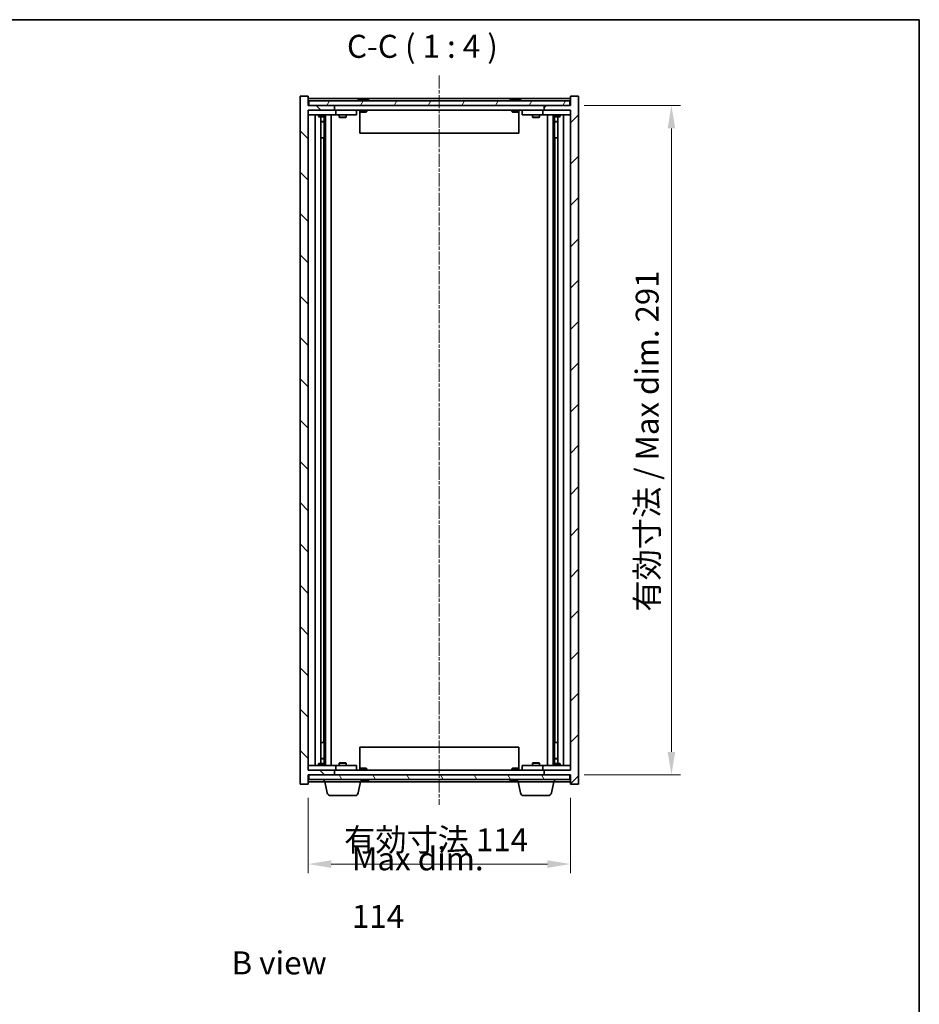
# Model space of a CAD drawing. Units: millimetres. Extents: x 30 to 7910, y 0 to 1405.
# Drawn here: x 3168 to 3559, y 696 to 1124 of the extents above; entities that cross this region are included whole.
import ezdxf

# ---------------------------------------------------------------- set-up
doc = ezdxf.new("R2010")
doc.units = ezdxf.units.MM
doc.linetypes.add('CHAIN', pattern=[0.3543, 0.2362, -0.0295, 0.0591, -0.0295])
doc.layers.get('Defpoints').update_dxf_attribs({"lineweight": 25})
for name, color, linetype, lineweight in [('Border (ISO)', 7, 'Continuous', 35), ('Centerline (ISO)', 131, 'Continuous', 18), ('Dimension (ISO)', 7, 'Continuous', 18), ('Dimension (ISO) @ 1', 7, 'Continuous', 18), ('Hatch (ISO)', 1, 'Continuous', 18), ('Symbol (ISO)', 7, 'Continuous', 18), ('Visible (ISO)', 7, 'Continuous', 35)]:
    doc.layers.add(name, color=color, linetype=linetype, lineweight=lineweight)
doc.styles.add('Note Text (TK)', font='MS PGothic.ttf')
doc.dimstyles.new('Default - Method 1b (TK)', dxfattribs={"dimscale": 5, "dimtxt": 2.5, "dimasz": 2.5, "dimexe": 1, "dimexo": 1.5, "dimgap": 1, "dimtad": 1, "dimtoh": 1, "dimrnd": 1e-08, "dimdsep": 46, "dimtxsty": 'Note Text (TK)', "dimcen": 0.09, "dimdle": 5, "dimclrd": 100, "dimclre": 100, "dimclrt": 7, "dimadec": 1, "dimazin": 1, "dimtfac": 1, "dimtmove": 0, "dimatfit": 3, "dimfxl": 1, "dimtolj": 1, "dimlwd": -1, "dimlwe": -1, "dimarcsym": 0})

# ---------------------------------------------------------------- blocks, each defined once
blk = doc.blocks.new('図面枠 tk図枠')
at = {"layer": 'Border (ISO)'}
for p, q in [((14.5, 289), (405.5, 289)), ((405.5, 289), (405.5, 8))]:
    blk.add_line(p, q, dxfattribs=at)
blk = doc.blocks.new('*D68')
at = {"layer": 'Defpoints', "color": 0}
for p in [(3293.39, 791.73), (3407.39, 791.73), (3407.39, 756.99)]:
    blk.add_point(p, dxfattribs=at)
at = {"layer": 'Dimension (ISO)', "color": 100}
for p, q in [((3293.39, 785.73), (3293.39, 752.99)), ((3407.39, 785.73), (3407.39, 752.99)), ((3303.39, 756.99), (3397.39, 756.99))]:
    blk.add_line(p, q, dxfattribs=at)
for points in [[(3303.39, 758.65), (3303.39, 755.32), (3293.39, 756.99)], [(3397.39, 758.65), (3397.39, 755.32), (3407.39, 756.99)]]:
    blk.add_solid(points, dxfattribs=at)
at = {"layer": 'Dimension (ISO)', "color": 7, "insert": (3309.01, 767.55), "char_height": 10, "attachment_point": 4, "style": 'Note Text (TK)'}
blk.add_mtext('\\A1;\\fＭＳ Ｐゴシック|b0|i0;\\H9.9492;有効寸法 114', dxfattribs=at)
blk = doc.blocks.new('*D69')
at = {"layer": 'Defpoints', "color": 0}
for p in [(3407.39, 1086.73), (3407.39, 795.73), (3451.26, 795.73)]:
    blk.add_point(p, dxfattribs=at)
at = {"layer": 'Dimension (ISO)', "color": 100}
for p, q in [((3413.39, 1086.73), (3455.26, 1086.73)), ((3451.26, 1076.73), (3451.26, 805.73)), ((3413.39, 795.73), (3455.26, 795.73))]:
    blk.add_line(p, q, dxfattribs=at)
for points in [[(3449.6, 1076.73), (3452.93, 1076.73), (3451.26, 1086.73)], [(3449.6, 805.73), (3452.93, 805.73), (3451.26, 795.73)]]:
    blk.add_solid(points, dxfattribs=at)
at = {"layer": 'Dimension (ISO)', "color": 7, "insert": (3440.71, 866.7), "char_height": 10, "attachment_point": 4, "rotation": 90, "style": 'Note Text (TK)'}
blk.add_mtext('\\A1;\\fＭＳ Ｐゴシック|b0|i0;\\H9.9492;有効寸法 / Max dim. 291', dxfattribs=at)

msp = doc.modelspace()

# ---------------------------------------------------------------- hatches: boundary and pattern name
at = {"layer": 'Hatch (ISO)'}
h = msp.add_hatch(dxfattribs=at)
h.set_pattern_fill('ANSI31', color=256, scale=101.6, angle=90.00021, style=0)
h.set_pattern_definition([(135.0002, (1937, -32), (-8.98022, -8.98029), [])])
h.paths.add_polyline_path([(3293.3883, 1090.7327), (3289.8883, 1090.7327), (3289.8883, 791.7327), (3293.3883, 791.7327), (3293.3883, 795.7327), (3293.6383, 795.7327), (3304.8883, 795.7327), (3304.8883, 797.7327), (3293.3883, 797.7327), (3293.3883, 1084.7327), (3304.8883, 1084.7327), (3304.8883, 1086.7327), (3293.6383, 1086.7327), (3293.3883, 1086.7327)])
h = msp.add_hatch(dxfattribs=at)
h.set_pattern_fill('ANSI31', color=256, scale=101.6, angle=14.999978, style=0)
h.set_pattern_definition([(60, (1937, -32), (-10.99852, 6.35), [])])
h.paths.add_polyline_path([(3407.1383, 1086.7327), (3407.1383, 1088.7327), (3293.6383, 1088.7327), (3293.6383, 1086.7327), (3304.8883, 1086.7327), (3395.8883, 1086.7327)])
h = msp.add_hatch(dxfattribs=at)
h.set_pattern_fill('ANSI31', color=256, scale=101.6, style=0)
h.set_pattern_definition([(45, (1937, -32), (-8.98026, 8.98026), [])])
h.paths.add_polyline_path([(3410.8883, 1090.7327), (3407.3883, 1090.7327), (3407.3883, 1086.7327), (3407.1383, 1086.7327), (3395.8883, 1086.7327), (3395.8883, 1084.7327), (3407.3883, 1084.7327), (3407.3883, 797.7327), (3395.8883, 797.7327), (3395.8883, 795.7327), (3407.1383, 795.7327), (3407.3883, 795.7327), (3407.3883, 791.7327), (3410.8883, 791.7327)])
h = msp.add_hatch(dxfattribs=at)
h.set_pattern_fill('ANSI31', color=256, scale=101.6, angle=75.000175, style=0)
h.set_pattern_definition([(120.0002, (1937, -32), (-10.9985, -6.35003), [])])
h.paths.add_polyline_path([(3407.1383, 793.7327), (3407.1383, 795.7327), (3395.8883, 795.7327), (3304.8883, 795.7327), (3293.6383, 795.7327), (3293.6383, 793.7327)])

# ---------------------------------------------------------------- linework, layer by layer
at = {"layer": 'Centerline (ISO)', "linetype": 'CHAIN', "ltscale": 23.990969}
msp.add_line((3350.3883, 1099.7327), (3350.3883, 782.7327), dxfattribs=at)
at = {"layer": 'Visible (ISO)'}
for p, q in [((3293.3883, 1090.7327), (3289.8883, 1090.7327)), ((3289.8883, 1090.7327), (3289.8883, 791.7327)), ((3293.3883, 1086.7327), (3293.3883, 1090.7327)), ((3407.3883, 1089.7327), (3293.3883, 1089.7327)), ((3407.1383, 1088.7327), (3293.6383, 1088.7327)), ((3293.6383, 1088.7327), (3293.6383, 1086.7327)), ((3316.0171, 1089.1647), (3316.2587, 1089.1647)), ((3316.9681, 1089.3166), (3316.9699, 1089.2956)), ((3317.8085, 1089.3166), (3317.8011, 1089.2324)), ((3317.9964, 1089.1647), (3318.3752, 1089.1647)), ((3382.0171, 1089.1647), (3382.2587, 1089.1647)), ((3382.9681, 1089.3166), (3382.9699, 1089.2956)), ((3383.8085, 1089.3166), (3383.8011, 1089.2324)), ((3383.9964, 1089.1647), (3384.3752, 1089.1647)), ((3407.1383, 1086.7327), (3407.1383, 1088.7327)), ((3410.8883, 1090.7327), (3407.3883, 1090.7327)), ((3407.3883, 1090.7327), (3407.3883, 1086.7327)), ((3410.8883, 791.7327), (3410.8883, 1090.7327)), ((3304.8883, 1086.7327), (3293.3883, 1086.7327)), ((3293.3883, 797.7327), (3293.3883, 1084.7327)), ((3293.3883, 1084.7327), (3304.8883, 1084.7327)), ((3293.3883, 1084.6327), (3294.3883, 1084.6327)), ((3293.6383, 1086.7327), (3407.1383, 1086.7327)), ((3304.3883, 1084.6327), (3294.3883, 1084.6327)), ((3298.0416, 1084.7327), (3298.0416, 1084.6327)), ((3300.7349, 1084.7327), (3300.7349, 1084.6327)), ((3304.3883, 1084.6327), (3305.3883, 1084.6327)), ((3304.8883, 1084.7327), (3304.8883, 1086.7327)), ((3395.8883, 1084.7327), (3304.8883, 1084.7327)), ((3306.3883, 1084.6327), (3305.3883, 1084.6327)), ((3305.3883, 1082.6327), (3305.3883, 1084.6327)), ((3313.3883, 1084.6327), (3306.3883, 1084.6327)), ((3307.0416, 1084.7327), (3307.0416, 1084.6327)), ((3309.7349, 1084.7327), (3309.7349, 1084.6327)), ((3313.3883, 1084.6327), (3314.3883, 1084.6327)), ((3314.3883, 1082.6327), (3314.3883, 1084.6327)), ((3315.8883, 1084.7327), (3315.8883, 1084.0395)), ((3315.8883, 1084.0395), (3315.8883, 1074.7327)), ((3315.8883, 1084.0395), (3318.8883, 1084.0395)), ((3316.195, 1083.7327), (3315.8883, 1084.0395)), ((3318.5816, 1083.7327), (3316.195, 1083.7327)), ((3318.5816, 1083.7327), (3318.8883, 1084.0395)), ((3318.8883, 1084.7327), (3318.8883, 1084.0395)), ((3381.8883, 1084.7327), (3381.8883, 1084.0395)), ((3381.8883, 1084.0395), (3384.8883, 1084.0395)), ((3382.195, 1083.7327), (3381.8883, 1084.0395)), ((3384.5816, 1083.7327), (3382.195, 1083.7327)), ((3384.5816, 1083.7327), (3384.8883, 1084.0395)), ((3384.8883, 1084.7327), (3384.8883, 1084.0395)), ((3384.8883, 1084.0395), (3384.8883, 1074.7327)), ((3386.3883, 1084.6327), (3386.3883, 1082.6327)), ((3386.3883, 1084.6327), (3387.3883, 1084.6327)), ((3394.3883, 1084.6327), (3387.3883, 1084.6327)), ((3391.0416, 1084.7327), (3391.0416, 1084.6327)), ((3393.7349, 1084.7327), (3393.7349, 1084.6327)), ((3395.3883, 1084.6327), (3394.3883, 1084.6327)), ((3395.3883, 1084.6327), (3395.3883, 1082.6327)), ((3395.3883, 1084.6327), (3396.3883, 1084.6327)), ((3407.3883, 1086.7327), (3395.8883, 1086.7327)), ((3395.8883, 1086.7327), (3395.8883, 1084.7327)), ((3395.8883, 1084.7327), (3407.3883, 1084.7327)), ((3406.3883, 1084.6327), (3396.3883, 1084.6327)), ((3400.0416, 1084.7327), (3400.0416, 1084.6327)), ((3402.7349, 1084.7327), (3402.7349, 1084.6327)), ((3406.3883, 1084.6327), (3407.3883, 1084.6327)), ((3407.3883, 1084.7327), (3407.3883, 797.7327)), ((3294.3883, 1082.6327), (3293.3883, 1082.6327)), ((3294.3883, 1082.6327), (3304.3883, 1082.6327)), ((3296.3883, 799.8327), (3296.3883, 1082.6327)), ((3297.8883, 1082.6327), (3297.8883, 1081.8827)), ((3297.8883, 1081.8827), (3300.8883, 1081.8827)), ((3298.195, 1081.7293), (3297.8883, 1081.8827)), ((3300.5816, 1081.7293), (3298.195, 1081.7293)), ((3298.8383, 800.7361), (3298.8383, 1081.7293)), ((3298.8383, 1079.7827), (3300.3383, 1079.7827)), ((3300.0316, 1079.6293), (3298.8383, 1079.6293)), ((3300.0316, 1079.6293), (3300.3383, 1079.7827)), ((3300.3383, 1081.7293), (3300.3383, 1079.7827)), ((3300.3383, 1081.7293), (3300.3383, 1072.6327)), ((3300.5816, 1081.7293), (3300.8883, 1081.8827)), ((3300.8883, 1082.6327), (3300.8883, 1081.8827)), ((3300.9383, 799.8327), (3300.9383, 1082.6327)), ((3303.3883, 1082.6327), (3303.3883, 799.8327)), ((3305.3883, 1082.6327), (3304.3883, 1082.6327)), ((3305.3883, 1082.6327), (3306.3883, 1082.6327)), ((3306.3883, 1082.6327), (3313.3883, 1082.6327)), ((3306.8883, 1082.6327), (3306.8883, 1081.5827)), ((3306.8883, 1081.5827), (3309.8883, 1081.5827)), ((3307.195, 1081.4293), (3306.8883, 1081.5827)), ((3309.5816, 1081.4293), (3307.195, 1081.4293)), ((3309.5816, 1081.4293), (3309.8883, 1081.5827)), ((3309.8883, 1082.6327), (3309.8883, 1081.5827)), ((3314.3883, 1082.6327), (3313.3883, 1082.6327)), ((3387.3883, 1082.6327), (3386.3883, 1082.6327)), ((3387.3883, 1082.6327), (3394.3883, 1082.6327)), ((3390.8883, 1082.6327), (3390.8883, 1081.5827)), ((3390.8883, 1081.5827), (3393.8883, 1081.5827)), ((3391.195, 1081.4293), (3390.8883, 1081.5827)), ((3393.5816, 1081.4293), (3391.195, 1081.4293)), ((3393.5816, 1081.4293), (3393.8883, 1081.5827)), ((3393.8883, 1082.6327), (3393.8883, 1081.5827)), ((3394.3883, 1082.6327), (3395.3883, 1082.6327)), ((3396.3883, 1082.6327), (3395.3883, 1082.6327)), ((3396.3883, 1082.6327), (3406.3883, 1082.6327)), ((3397.3883, 799.8327), (3397.3883, 1082.6327)), ((3399.8383, 1082.6327), (3399.8383, 799.8327)), ((3399.8883, 1082.6327), (3399.8883, 1081.8827)), ((3399.8883, 1081.8827), (3402.8883, 1081.8827)), ((3400.195, 1081.7293), (3399.8883, 1081.8827)), ((3402.5816, 1081.7293), (3400.195, 1081.7293)), ((3400.4383, 1081.7293), (3400.4383, 1079.7827)), ((3400.4383, 1072.6327), (3400.4383, 1081.7293)), ((3400.4383, 1079.7827), (3401.9383, 1079.7827)), ((3400.745, 1079.6293), (3400.4383, 1079.7827)), ((3401.9383, 1079.6293), (3400.745, 1079.6293)), ((3401.9383, 1081.7293), (3401.9383, 800.7361)), ((3402.5816, 1081.7293), (3402.8883, 1081.8827)), ((3402.8883, 1082.6327), (3402.8883, 1081.8827)), ((3404.3883, 1082.6327), (3404.3883, 799.8327)), ((3407.3883, 1082.6327), (3406.3883, 1082.6327)), ((3384.8883, 1074.7327), (3315.8883, 1074.7327)), ((3300.1383, 1072.6327), (3298.8383, 1072.6327)), ((3300.1383, 809.8327), (3300.1383, 1072.6327)), ((3300.3383, 1072.6327), (3300.1383, 1072.6327)), ((3400.6383, 1072.6327), (3400.4383, 1072.6327)), ((3401.9383, 1072.6327), (3400.6383, 1072.6327)), ((3400.6383, 1072.6327), (3400.6383, 809.8327)), ((3298.8383, 809.8327), (3300.1383, 809.8327)), ((3300.1383, 809.8327), (3300.3383, 809.8327)), ((3300.3383, 809.8327), (3300.3383, 800.7361)), ((3400.4383, 800.7361), (3400.4383, 809.8327)), ((3400.4383, 809.8327), (3400.6383, 809.8327)), ((3400.6383, 809.8327), (3401.9383, 809.8327)), ((3315.8883, 807.7327), (3384.8883, 807.7327)), ((3315.8883, 798.4259), (3315.8883, 807.7327)), ((3384.8883, 798.4259), (3384.8883, 807.7327)), ((3298.195, 800.7361), (3297.8883, 800.5827)), ((3300.8883, 800.5827), (3297.8883, 800.5827)), ((3297.8883, 799.8327), (3297.8883, 800.5827)), ((3298.195, 800.7361), (3300.5816, 800.7361)), ((3298.8383, 802.8361), (3300.0316, 802.8361)), ((3300.3383, 802.6827), (3298.8383, 802.6827)), ((3300.0316, 802.8361), (3300.3383, 802.6827)), ((3300.3383, 800.7361), (3300.3383, 802.6827)), ((3300.5816, 800.7361), (3300.8883, 800.5827)), ((3300.8883, 799.8327), (3300.8883, 800.5827)), ((3307.195, 801.0361), (3306.8883, 800.8827)), ((3309.8883, 800.8827), (3306.8883, 800.8827)), ((3306.8883, 799.8327), (3306.8883, 800.8827)), ((3307.195, 801.0361), (3309.5816, 801.0361)), ((3309.5816, 801.0361), (3309.8883, 800.8827)), ((3309.8883, 799.8327), (3309.8883, 800.8827)), ((3391.195, 801.0361), (3390.8883, 800.8827)), ((3393.8883, 800.8827), (3390.8883, 800.8827)), ((3390.8883, 799.8327), (3390.8883, 800.8827)), ((3391.195, 801.0361), (3393.5816, 801.0361)), ((3393.5816, 801.0361), (3393.8883, 800.8827)), ((3393.8883, 799.8327), (3393.8883, 800.8827)), ((3400.195, 800.7361), (3399.8883, 800.5827)), ((3402.8883, 800.5827), (3399.8883, 800.5827)), ((3399.8883, 799.8327), (3399.8883, 800.5827)), ((3400.195, 800.7361), (3402.5816, 800.7361)), ((3400.745, 802.8361), (3400.4383, 802.6827)), ((3401.9383, 802.6827), (3400.4383, 802.6827)), ((3400.4383, 800.7361), (3400.4383, 802.6827)), ((3400.745, 802.8361), (3401.9383, 802.8361)), ((3402.5816, 800.7361), (3402.8883, 800.5827)), ((3402.8883, 799.8327), (3402.8883, 800.5827)), ((3293.3883, 799.8327), (3294.3883, 799.8327)), ((3294.3883, 797.8327), (3293.3883, 797.8327)), ((3304.8883, 797.7327), (3293.3883, 797.7327)), ((3304.3883, 799.8327), (3294.3883, 799.8327)), ((3294.3883, 797.8327), (3304.3883, 797.8327)), ((3298.0416, 797.7327), (3298.0416, 797.8327)), ((3300.7349, 797.7327), (3300.7349, 797.8327)), ((3304.3883, 799.8327), (3305.3883, 799.8327)), ((3305.3883, 797.8327), (3304.3883, 797.8327)), ((3304.8883, 795.7327), (3304.8883, 797.7327)), ((3304.8883, 797.7327), (3395.8883, 797.7327)), ((3306.3883, 799.8327), (3305.3883, 799.8327)), ((3305.3883, 797.8327), (3305.3883, 799.8327)), ((3305.3883, 797.8327), (3306.3883, 797.8327)), ((3313.3883, 799.8327), (3306.3883, 799.8327)), ((3306.3883, 797.8327), (3313.3883, 797.8327)), ((3307.0416, 797.7327), (3307.0416, 797.8327)), ((3309.7349, 797.7327), (3309.7349, 797.8327)), ((3313.3883, 799.8327), (3314.3883, 799.8327)), ((3314.3883, 797.8327), (3313.3883, 797.8327)), ((3314.3883, 797.8327), (3314.3883, 799.8327)), ((3316.195, 798.7327), (3315.8883, 798.4259)), ((3318.8883, 798.4259), (3315.8883, 798.4259)), ((3315.8883, 797.7327), (3315.8883, 798.4259)), ((3316.195, 798.7327), (3318.5816, 798.7327)), ((3318.5816, 798.7327), (3318.8883, 798.4259)), ((3318.8883, 797.7327), (3318.8883, 798.4259)), ((3382.195, 798.7327), (3381.8883, 798.4259)), ((3384.8883, 798.4259), (3381.8883, 798.4259)), ((3381.8883, 797.7327), (3381.8883, 798.4259)), ((3382.195, 798.7327), (3384.5816, 798.7327)), ((3384.5816, 798.7327), (3384.8883, 798.4259)), ((3384.8883, 797.7327), (3384.8883, 798.4259)), ((3386.3883, 799.8327), (3386.3883, 797.8327)), ((3386.3883, 799.8327), (3387.3883, 799.8327)), ((3387.3883, 797.8327), (3386.3883, 797.8327)), ((3394.3883, 799.8327), (3387.3883, 799.8327)), ((3387.3883, 797.8327), (3394.3883, 797.8327)), ((3391.0416, 797.7327), (3391.0416, 797.8327)), ((3393.7349, 797.7327), (3393.7349, 797.8327)), ((3395.3883, 799.8327), (3394.3883, 799.8327)), ((3394.3883, 797.8327), (3395.3883, 797.8327)), ((3395.3883, 799.8327), (3395.3883, 797.8327)), ((3395.3883, 799.8327), (3396.3883, 799.8327)), ((3396.3883, 797.8327), (3395.3883, 797.8327)), ((3407.3883, 797.7327), (3395.8883, 797.7327)), ((3395.8883, 797.7327), (3395.8883, 795.7327)), ((3406.3883, 799.8327), (3396.3883, 799.8327)), ((3396.3883, 797.8327), (3406.3883, 797.8327)), ((3400.0416, 797.7327), (3400.0416, 797.8327)), ((3402.7349, 797.7327), (3402.7349, 797.8327)), ((3406.3883, 799.8327), (3407.3883, 799.8327)), ((3407.3883, 797.8327), (3406.3883, 797.8327)), ((3293.3883, 791.7327), (3293.3883, 795.7327)), ((3293.3883, 795.7327), (3304.8883, 795.7327)), ((3293.3883, 792.7327), (3300.3883, 792.7327)), ((3407.1383, 795.7327), (3293.6383, 795.7327)), ((3293.6383, 795.7327), (3293.6383, 793.7327)), ((3293.6383, 793.7327), (3407.1383, 793.7327)), ((3300.3883, 792.7327), (3300.3883, 793.7327)), ((3316.3883, 792.7327), (3300.3883, 792.7327)), ((3301.6321, 787.9151), (3300.5883, 792.7327)), ((3315.1445, 787.9151), (3316.1883, 792.7327)), ((3316.3883, 792.7327), (3316.3883, 793.7327)), ((3316.3883, 792.7327), (3384.3883, 792.7327)), ((3316.9681, 793.1488), (3316.9699, 793.1698)), ((3317.8085, 793.1488), (3317.8011, 793.2329)), ((3318.3752, 793.3007), (3317.9964, 793.3007)), ((3382.2587, 793.3007), (3382.0171, 793.3007)), ((3382.9681, 793.1488), (3382.9699, 793.1698)), ((3383.8085, 793.1488), (3383.8011, 793.2329)), ((3384.3752, 793.3007), (3383.9964, 793.3007)), ((3384.3883, 792.7327), (3384.3883, 793.7327)), ((3400.3883, 792.7327), (3384.3883, 792.7327)), ((3385.6321, 787.9151), (3384.5883, 792.7327)), ((3395.8883, 795.7327), (3407.3883, 795.7327)), ((3399.1445, 787.9151), (3400.1883, 792.7327)), ((3400.3883, 792.7327), (3400.3883, 793.7327)), ((3400.3883, 792.7327), (3407.3883, 792.7327)), ((3407.1383, 793.7327), (3407.1383, 795.7327)), ((3407.3883, 795.7327), (3407.3883, 791.7327)), ((3289.8883, 791.7327), (3293.3883, 791.7327)), ((3407.3883, 791.7327), (3410.8883, 791.7327)), ((3313.6785, 786.7327), (3303.0981, 786.7327)), ((3397.6785, 786.7327), (3387.0981, 786.7327))]:
    msp.add_line(p, q, dxfattribs=at)
for centre, radius, start, end in [((3317.3883, 1082.4789), 6.852, 93.955988, 114.119419), ((3317.3883, 1082.4789), 6.852, 65.880581, 86.044012), ((3383.3883, 1082.4789), 6.852, 93.955988, 114.119419), ((3383.3883, 1082.4789), 6.852, 65.880581, 86.044012), ((3317.3883, 799.9865), 6.852, 261.608122, 266.044012), ((3317.3883, 799.9865), 6.852, 273.955988, 294.119419), ((3383.3883, 799.9865), 6.852, 245.880581, 266.044012), ((3383.3883, 799.9865), 6.852, 273.955988, 278.391878), ((3303.0981, 788.2327), 1.5, 192.225123, 270), ((3313.6785, 788.2327), 1.5, 270, 347.774877), ((3387.0981, 788.2327), 1.5, 192.225123, 270), ((3397.6785, 788.2327), 1.5, 270, 347.774877)]:
    msp.add_arc(centre, radius, start, end, dxfattribs=at)
for centre, major_axis, ratio, start_param, end_param in [((3317.5766, 1082.5092), (-1.0859, 6.7565), 0.83565967, 6.21602586, 6.36786311), ((3317.2046, 1082.5092), (1.1124, 6.7522), 0.84411984, 0.2045287, 0.35636595), ((3317.6785, 1082.5092), (-0.7099, 6.8063), 0.54228847, 6.00850234, 6.16033959), ((3317.572, 1082.5092), (-1.1124, 6.7522), 0.84411984, 6.05001654, 6.07865661), ((3317.0952, 1082.5092), (0.7028, 6.807), 0.52902323, 6.11956817, 6.27140543), ((3383.5766, 1082.5092), (-1.0859, 6.7565), 0.83565967, 6.21602586, 6.36786311), ((3383.2046, 1082.5092), (1.1124, 6.7522), 0.84411984, 0.2045287, 0.35636595), ((3383.6785, 1082.5092), (-0.7099, 6.8063), 0.54228847, 6.00850234, 6.16033959), ((3383.572, 1082.5092), (-1.1124, 6.7522), 0.84411984, 6.05001654, 6.07865661), ((3383.0952, 1082.5092), (0.7028, 6.807), 0.52902323, 6.11956817, 6.27140543), ((3317.2046, 799.9562), (1.1124, -6.7522), 0.84411984, 5.94940345, 6.07865661), ((3317.5766, 799.9562), (-1.0859, -6.7565), 0.83565967, 6.26501242, 6.35034476), ((3317.6785, 799.9562), (-0.7099, -6.8063), 0.54228847, 0.12284572, 0.27468297), ((3317.572, 799.9562), (-1.1124, -6.7522), 0.84411984, 0.2045287, 0.23316877), ((3317.0952, 799.9562), (0.7028, -6.807), 0.52902323, 0.01177988, 0.16361713), ((3383.5766, 799.9562), (-1.0859, -6.7565), 0.83565967, 6.19850751, 6.35034476), ((3383.2046, 799.9562), (1.1124, -6.7522), 0.84411984, 5.92681936, 6.07865661), ((3383.6785, 799.9562), (-0.7099, -6.8063), 0.54228847, 0.12284572, 0.27468297), ((3383.572, 799.9562), (-1.1124, -6.7522), 0.84411984, 0.2045287, 0.23316877), ((3383.0952, 799.9562), (0.7028, -6.807), 0.52902323, 0.01177988, 0.16361713)]:
    msp.add_ellipse(centre, major_axis=major_axis, ratio=ratio, start_param=start_param, end_param=end_param, dxfattribs=at)
for points, knots in [([(3316.968, 1089.3166), (3316.968, 1089.3169), (3316.9661, 1089.3171), (3316.9567, 1089.317), (3316.9453, 1089.3165), (3316.9134, 1089.3145), (3316.8934, 1089.313), (3316.8721, 1089.3113)], [0.0113123648, 0.0113123648, 0.0113123648, 0.0113123648, 0.0159362086, 0.0159362086, 0.0239050461, 0.0239050461, 0.0315396273, 0.0315396273, 0.0315396273, 0.0315396273]), ([(3317.1362, 1089.3113), (3317.1587, 1089.3131), (3317.1855, 1089.3146), (3317.2412, 1089.3166), (3317.27, 1089.3171), (3317.3218, 1089.317), (3317.3482, 1089.3165), (3317.3933, 1089.3145), (3317.4122, 1089.313), (3317.4262, 1089.3113)], [0, 0, 0, 0, 0.0079679566, 0.0079679566, 0.0159359132, 0.0159359132, 0.0239048984, 0.0239048984, 0.0315396272, 0.0315396272, 0.0315396272, 0.0315396272]), ([(3317.6404, 1089.3113), (3317.6179, 1089.3131), (3317.591, 1089.3146), (3317.5354, 1089.3166), (3317.5066, 1089.3171), (3317.4548, 1089.317), (3317.4284, 1089.3165), (3317.3994, 1089.3152), (3317.3937, 1089.3149), (3317.3883, 1089.3146)], [0, 0, 0, 0, 0.0079681043, 0.0079681043, 0.0159362086, 0.0159362086, 0.0239050461, 0.0239050461, 0.0259538141, 0.0259538141, 0.0259538141, 0.0259538141]), ([(3317.8404, 1089.3113), (3317.8264, 1089.3131), (3317.816, 1089.3146), (3317.8067, 1089.3166), (3317.8079, 1089.3171), (3317.8198, 1089.317), (3317.8313, 1089.3165), (3317.8518, 1089.3152), (3317.8563, 1089.3149), (3317.861, 1089.3146)], [0, 0, 0, 0, 0.0079679566, 0.0079679566, 0.0159359132, 0.0159359132, 0.0239048984, 0.0239048984, 0.0259538078, 0.0259538078, 0.0259538078, 0.0259538078]), ([(3382.968, 1089.3166), (3382.968, 1089.3169), (3382.9661, 1089.3171), (3382.9567, 1089.317), (3382.9453, 1089.3165), (3382.9134, 1089.3145), (3382.8934, 1089.313), (3382.8721, 1089.3113)], [0.0113123648, 0.0113123648, 0.0113123648, 0.0113123648, 0.0159362086, 0.0159362086, 0.0239050461, 0.0239050461, 0.0315396273, 0.0315396273, 0.0315396273, 0.0315396273]), ([(3383.1362, 1089.3113), (3383.1587, 1089.3131), (3383.1855, 1089.3146), (3383.2412, 1089.3166), (3383.27, 1089.3171), (3383.3218, 1089.317), (3383.3482, 1089.3165), (3383.3933, 1089.3145), (3383.4122, 1089.313), (3383.4262, 1089.3113)], [0, 0, 0, 0, 0.0079679566, 0.0079679566, 0.0159359132, 0.0159359132, 0.0239048984, 0.0239048984, 0.0315396272, 0.0315396272, 0.0315396272, 0.0315396272]), ([(3383.6404, 1089.3113), (3383.6179, 1089.3131), (3383.591, 1089.3146), (3383.5354, 1089.3166), (3383.5066, 1089.3171), (3383.4548, 1089.317), (3383.4284, 1089.3165), (3383.3994, 1089.3152), (3383.3937, 1089.3149), (3383.3883, 1089.3146)], [0, 0, 0, 0, 0.0079681043, 0.0079681043, 0.0159362086, 0.0159362086, 0.0239050461, 0.0239050461, 0.0259538141, 0.0259538141, 0.0259538141, 0.0259538141]), ([(3383.8404, 1089.3113), (3383.8264, 1089.3131), (3383.816, 1089.3146), (3383.8067, 1089.3166), (3383.8079, 1089.3171), (3383.8198, 1089.317), (3383.8313, 1089.3165), (3383.8518, 1089.3152), (3383.8563, 1089.3149), (3383.861, 1089.3146)], [0, 0, 0, 0, 0.0079679566, 0.0079679566, 0.0159359132, 0.0159359132, 0.0239048984, 0.0239048984, 0.0259538078, 0.0259538078, 0.0259538078, 0.0259538078]), ([(3316.8721, 793.1541), (3316.8942, 793.1523), (3316.915, 793.1508), (3316.9468, 793.1488), (3316.9579, 793.1483), (3316.9664, 793.1484), (3316.968, 793.1485), (3316.968, 793.1488)], [0, 0, 0, 0, 0.0079679566, 0.0079679566, 0.0159359132, 0.0159359132, 0.0202429014, 0.0202429014, 0.0202429014, 0.0202429014]), ([(3317.4262, 793.1541), (3317.4117, 793.1523), (3317.3917, 793.1508), (3317.3452, 793.1488), (3317.3186, 793.1483), (3317.2666, 793.1484), (3317.2378, 793.1489), (3317.1835, 793.1509), (3317.1579, 793.1524), (3317.1362, 793.1541)], [0, 0, 0, 0, 0.0079681043, 0.0079681043, 0.0159362086, 0.0159362086, 0.0239050461, 0.0239050461, 0.0315396273, 0.0315396273, 0.0315396273, 0.0315396273]), ([(3317.3883, 793.1508), (3317.3946, 793.1504), (3317.4012, 793.1501), (3317.4314, 793.1488), (3317.458, 793.1483), (3317.5099, 793.1484), (3317.5388, 793.1489), (3317.5931, 793.1509), (3317.6187, 793.1524), (3317.6404, 793.1541)], [0.0056033499, 0.0056033499, 0.0056033499, 0.0056033499, 0.0079679566, 0.0079679566, 0.0159359132, 0.0159359132, 0.0239048984, 0.0239048984, 0.0315396272, 0.0315396272, 0.0315396272, 0.0315396272]), ([(3317.861, 793.1508), (3317.8555, 793.1504), (3317.8504, 793.1501), (3317.8298, 793.1488), (3317.8187, 793.1483), (3317.8076, 793.1484), (3317.8069, 793.1489), (3317.8168, 793.1509), (3317.8269, 793.1524), (3317.8404, 793.1541)], [0.0056033558, 0.0056033558, 0.0056033558, 0.0056033558, 0.0079681043, 0.0079681043, 0.0159362086, 0.0159362086, 0.0239050461, 0.0239050461, 0.0315396273, 0.0315396273, 0.0315396273, 0.0315396273]), ([(3382.8721, 793.1541), (3382.8942, 793.1523), (3382.915, 793.1508), (3382.9468, 793.1488), (3382.9579, 793.1483), (3382.9664, 793.1484), (3382.968, 793.1485), (3382.968, 793.1488)], [0, 0, 0, 0, 0.0079679566, 0.0079679566, 0.0159359132, 0.0159359132, 0.0202429014, 0.0202429014, 0.0202429014, 0.0202429014]), ([(3383.4262, 793.1541), (3383.4117, 793.1523), (3383.3917, 793.1508), (3383.3452, 793.1488), (3383.3186, 793.1483), (3383.2666, 793.1484), (3383.2378, 793.1489), (3383.1835, 793.1509), (3383.1579, 793.1524), (3383.1362, 793.1541)], [0, 0, 0, 0, 0.0079681043, 0.0079681043, 0.0159362086, 0.0159362086, 0.0239050461, 0.0239050461, 0.0315396273, 0.0315396273, 0.0315396273, 0.0315396273]), ([(3383.3883, 793.1508), (3383.3946, 793.1504), (3383.4012, 793.1501), (3383.4314, 793.1488), (3383.458, 793.1483), (3383.5099, 793.1484), (3383.5388, 793.1489), (3383.5931, 793.1509), (3383.6187, 793.1524), (3383.6404, 793.1541)], [0.0056033499, 0.0056033499, 0.0056033499, 0.0056033499, 0.0079679566, 0.0079679566, 0.0159359132, 0.0159359132, 0.0239048984, 0.0239048984, 0.0315396272, 0.0315396272, 0.0315396272, 0.0315396272]), ([(3383.861, 793.1508), (3383.8555, 793.1504), (3383.8504, 793.1501), (3383.8298, 793.1488), (3383.8187, 793.1483), (3383.8076, 793.1484), (3383.8069, 793.1489), (3383.8168, 793.1509), (3383.8269, 793.1524), (3383.8404, 793.1541)], [0.0056033558, 0.0056033558, 0.0056033558, 0.0056033558, 0.0079681043, 0.0079681043, 0.0159362086, 0.0159362086, 0.0239050461, 0.0239050461, 0.0315396273, 0.0315396273, 0.0315396273, 0.0315396273])]:
    msp.add_open_spline(points, degree=3, knots=knots, dxfattribs=at)

# ---------------------------------------------------------------- block references
at = {"xscale": 4, "yscale": 4, "zscale": 4}
msp.add_blockref('図面枠 tk図枠', (1937, -32), dxfattribs=at)

# ---------------------------------------------------------------- texts
at = {"layer": 'Symbol (ISO)', "color": 7, "insert": (3310.2434, 1104.2981), "char_height": 10, "attachment_point": 7, "style": 'Note Text (TK)'}
msp.add_mtext('C-C ( 1 : 4 )', dxfattribs=at)
at = {"layer": 'Symbol (ISO)', "color": 7, "char_height": 10, "attachment_point": 4, "line_spacing_factor": 1.5, "style": 'Note Text (TK)'}
for s, insert, width in [('{\\fＭＳ Ｐゴシック|b0|i0;Max dim. 114}', (3312.4072, 746.7634), 81.345034), ('{\\fＭＳ Ｐゴシック|b0|i0;B view}', (3260.0605, 714.0315), 41.578946)]:
    msp.add_mtext(s, dxfattribs=dict(at, insert=insert, width=width))

# ---------------------------------------------------------------- dimensions: what is measured, and where the dimension line sits
at = {"layer": 'Dimension (ISO) @ 1', "color": 100}
for base, p1, p2, angle, text, picture, middle in [((3451.2644, 795.7327), (3407.3883, 1086.7327), (3407.3883, 795.7327), 90, '\\fＭＳ Ｐゴシック|b0|i0;\\H9.9492;有効寸法 / Max dim. <>', '*D69', (3451.2644, 941.2327)), ((3407.3883, 756.988), (3293.3883, 791.7327), (3407.3883, 791.7327), 180, '\\fＭＳ Ｐゴシック|b0|i0;\\H9.9492;有効寸法 <>', '*D68', (3350.3883, 756.988))]:
    dim = msp.add_linear_dim(base=base, p1=p1, p2=p2, angle=angle, text=text, dimstyle='Default - Method 1b (TK)', override={"dimscale": 1, "dimtxt": 10, "dimasz": 10, "dimexe": 4, "dimexo": 6, "dimgap": 4, "dimtoh": 0, "dimdec": 2, "dimcen": 0.36, "dimtol": 0, "dimlim": 0, "dimtp": 0, "dimtm": 0, "dimtdec": 2, "dimtix": 0, "dimtofl": 0, "dimtmove": 0, "dimatfit": 1}, dxfattribs=at)
    dim.commit()
    dim.dimension.update_dxf_attribs({"geometry": picture, "text_midpoint": middle, "dimtype": 128})

doc.saveas('drawing.dxf')
